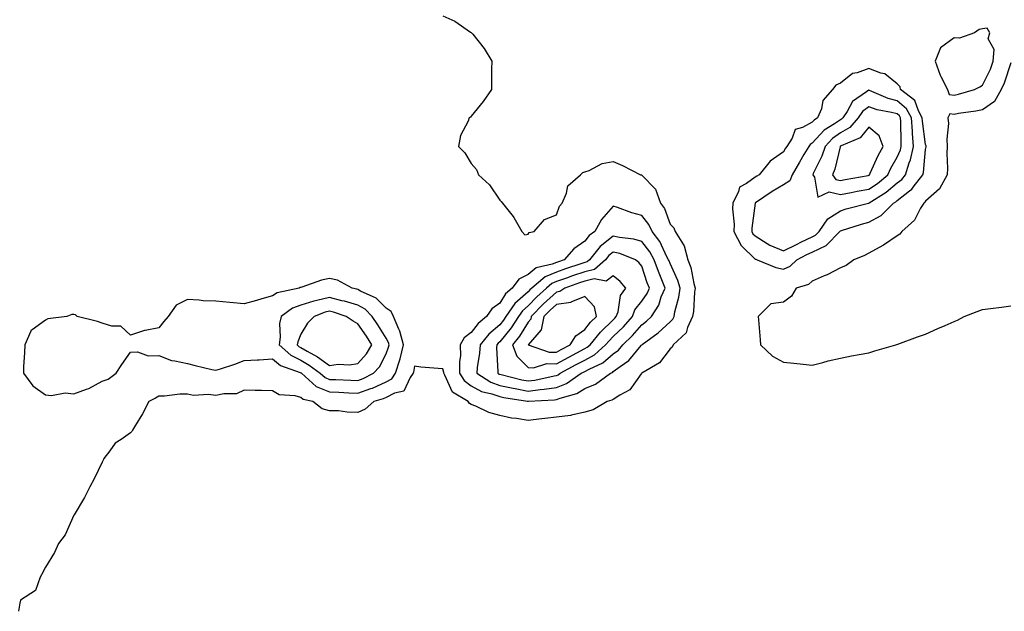
# Model space of a CAD drawing. Units: inches. Extents: x 918323 to 920963, y 7282058 to 7284698.
# Drawn here: x 919949 to 920296, y 7282058 to 7282267 of the extents above; entities that cross this region are included whole.
import ezdxf

# ---------------------------------------------------------------- set-up
doc = ezdxf.new("R2010")
doc.units = ezdxf.units.IN
doc.header["$MEASUREMENT"] = 0
doc.layers.add('Contour_91837282', color=7, linetype='Continuous', true_color=0x826033)

msp = doc.modelspace()

# ---------------------------------------------------------------- linework, layer by layer
at = {"layer": 'Contour_91837282'}
for points in [[(920098.05, 7282267.96, 3269), (920102.22, 7282266.09, 3269), (920107.77, 7282262.19, 3269), (920108.05, 7282262.02, 3269), (920108.11, 7282261.98, 3269), (920108.17, 7282261.92, 3269), (920108.55, 7282261.42, 3269), (920112.54, 7282256.41, 3269), (920115.23, 7282251.92, 3269), (920115.21, 7282249.08, 3269), (920115.17, 7282244.8, 3269), (920115.13, 7282241.92, 3269), (920112.24, 7282237.73, 3269), (920108.05, 7282232.58, 3269), (920107.73, 7282232.24, 3269), (920107.35, 7282231.92, 3269), (920106.97, 7282230.85, 3269), (920104.26, 7282225.72, 3269), (920103.55, 7282221.92, 3269), (920105.73, 7282219.6, 3269), (920108.05, 7282215.84, 3269), (920109.83, 7282213.71, 3269), (920110.53, 7282211.92, 3269), (920114.48, 7282208.35, 3269), (920118.05, 7282203, 3269), (920118.6, 7282202.47, 3269), (920119.09, 7282201.92, 3269), (920122.74, 7282197.23, 3269), (920123.02, 7282196.89, 3269), (920125.83, 7282191.92, 3269), (920126.86, 7282190.74, 3269), (920128.05, 7282191.01, 3269), (920128.45, 7282191.53, 3269), (920130.13, 7282191.92, 3269), (920133.86, 7282196.12, 3269), (920138.05, 7282197.73, 3269), (920139.1, 7282200.87, 3269), (920140.07, 7282201.92, 3269), (920141.59, 7282205.46, 3269), (920142.02, 7282207.95, 3269), (920146.52, 7282211.92, 3269), (920147.27, 7282212.7, 3269), (920148.05, 7282212.89, 3269), (920149.51, 7282213.38, 3269), (920154.14, 7282215.83, 3269), (920158.05, 7282216.55, 3269), (920161.32, 7282215.19, 3269), (920167.66, 7282211.92, 3269), (920167.98, 7282211.85, 3269), (920168.05, 7282211.82, 3269), (920172.9, 7282206.77, 3269), (920174.68, 7282201.92, 3269), (920176.11, 7282199.99, 3269), (920178.05, 7282194.44, 3269), (920179.37, 7282193.24, 3269), (920179.83, 7282191.92, 3269), (920182.81, 7282187.15, 3269), (920183.02, 7282186.89, 3269), (920184.26, 7282181.92, 3269), (920185.3, 7282179.18, 3269), (920186.41, 7282173.56, 3269), (920186.89, 7282171.92, 3269), (920186.69, 7282170.55, 3269), (920186.28, 7282163.7, 3269), (920185.95, 7282161.92, 3269), (920184.19, 7282158.06, 3269), (920183.75, 7282156.22, 3269), (920179.18, 7282151.92, 3269), (920178.8, 7282151.17, 3269), (920178.05, 7282150.48, 3269), (920174.35, 7282145.62, 3269), (920168.14, 7282142.01, 3269), (920168.05, 7282141.95, 3269), (920168.04, 7282141.93, 3269), (920168.02, 7282141.92, 3269), (920167.89, 7282141.76, 3269), (920163.89, 7282136.08, 3269), (920160.37, 7282134.23, 3269), (920158.05, 7282132.73, 3269), (920157.56, 7282132.41, 3269), (920155.88, 7282131.92, 3269), (920150.99, 7282128.98, 3269), (920148.05, 7282128.21, 3269), (920143.31, 7282127.17, 3269), (920142.96, 7282127.02, 3269), (920138.05, 7282126.46, 3269), (920133.98, 7282125.99, 3269), (920131.82, 7282125.69, 3269), (920128.05, 7282125.24, 3269), (920123.99, 7282125.97, 3269), (920122.25, 7282126.12, 3269), (920118.05, 7282127.09, 3269), (920114.21, 7282128.08, 3269), (920109.66, 7282130.32, 3269), (920108.05, 7282130.91, 3269), (920107.36, 7282131.23, 3269), (920106.92, 7282131.92, 3269), (920101.45, 7282135.32, 3269), (920098.77, 7282141.2, 3269), (920098.32, 7282141.92, 3269), (920098.32, 7282142.19, 3269), (920098.05, 7282143.45, 3269), (920096.33, 7282143.64, 3269), (920090.25, 7282144.12, 3269), (920088.05, 7282144.37, 3269), (920087.7, 7282142.27, 3269), (920087.6, 7282141.92, 3269), (920086.57, 7282140.44, 3269), (920084.31, 7282135.66, 3269), (920081.04, 7282134.92, 3269), (920078.05, 7282133.37, 3269), (920077.06, 7282132.91, 3269), (920073.67, 7282131.92, 3269), (920070.72, 7282129.25, 3269), (920068.05, 7282128.13, 3269), (920064.35, 7282128.22, 3269), (920061.33, 7282128.64, 3269), (920058.05, 7282128.73, 3269), (920055.56, 7282129.44, 3269), (920052.2, 7282131.92, 3269), (920048.81, 7282132.68, 3269), (920048.05, 7282133.33, 3269), (920046.04, 7282133.93, 3269), (920040.43, 7282134.29, 3269), (920038.05, 7282135.74, 3269), (920034.11, 7282135.86, 3269), (920031.98, 7282135.85, 3269), (920028.05, 7282135.97, 3269), (920025.32, 7282134.64, 3269), (920020.86, 7282134.73, 3269), (920018.05, 7282134.06, 3269), (920015.55, 7282134.42, 3269), (920010.18, 7282134.06, 3269), (920008.05, 7282134.59, 3269), (920005.45, 7282134.52, 3269), (920000.02, 7282133.89, 3269), (919998.05, 7282133.83, 3269), (919996.8, 7282133.16, 3269), (919994.48, 7282131.92, 3269), (919992.29, 7282127.68, 3269), (919989.8, 7282123.67, 3269), (919988.76, 7282121.92, 3269), (919988.54, 7282121.42, 3269), (919988.05, 7282120.94, 3269), (919984.7, 7282118.57, 3269), (919982.65, 7282117.32, 3269), (919980.75, 7282114.62, 3269), (919978.64, 7282111.92, 3269), (919978.49, 7282111.48, 3269), (919978.05, 7282110.64, 3269), (919975.22, 7282104.75, 3269), (919973.66, 7282101.92, 3269), (919971.81, 7282098.16, 3269), (919968.13, 7282092.01, 3269), (919968.08, 7282091.92, 3269), (919968.07, 7282091.89, 3269), (919968.05, 7282091.85, 3269), (919965.01, 7282084.96, 3269), (919962.63, 7282081.92, 3269), (919961.23, 7282078.74, 3269), (919958.05, 7282073.59, 3269), (919957.51, 7282072.46, 3269), (919957.21, 7282071.92, 3269), (919956.18, 7282070.05, 3269), (919954.6, 7282065.37, 3269), (919949.28, 7282061.92, 3269), (919949.07, 7282060.9, 3269), (919948.63, 7282058, 3269)], [(920298.05, 7282251.31, 3268), (920295.73, 7282244.24, 3268), (920294.7, 7282241.92, 3268), (920292.26, 7282237.7, 3268), (920288.05, 7282234.8, 3268), (920285.7, 7282234.27, 3268), (920279.63, 7282233.49, 3268), (920278.05, 7282233.19, 3268), (920276.61, 7282233.37, 3268), (920275.92, 7282231.92, 3268), (920276.14, 7282230.01, 3268), (920275.49, 7282224.48, 3268), (920275.68, 7282221.92, 3268), (920275.56, 7282219.43, 3268), (920275.79, 7282214.18, 3268), (920275.66, 7282211.92, 3268), (920272.97, 7282207, 3268), (920268.05, 7282202.59, 3268), (920267.77, 7282202.2, 3268), (920267.39, 7282201.92, 3268), (920266.29, 7282200.16, 3268), (920264.07, 7282195.9, 3268), (920259.7, 7282191.92, 3268), (920259, 7282190.97, 3268), (920258.05, 7282190.32, 3268), (920253.22, 7282187.09, 3268), (920253.02, 7282186.95, 3268), (920248.05, 7282184.31, 3268), (920246.52, 7282183.45, 3268), (920242.73, 7282181.92, 3268), (920240.05, 7282179.93, 3268), (920238.05, 7282179.09, 3268), (920233.4, 7282176.58, 3268), (920232.36, 7282176.23, 3268), (920228.05, 7282174.45, 3268), (920226.75, 7282173.23, 3268), (920222.45, 7282171.92, 3268), (920220.83, 7282169.15, 3268), (920218.05, 7282167, 3268), (920213.59, 7282166.38, 3268), (920209.09, 7282161.92, 3268), (920209.18, 7282160.8, 3268), (920209.79, 7282153.67, 3268), (920209.95, 7282151.92, 3268), (920214.13, 7282148, 3268), (920218.05, 7282145.87, 3268), (920221.66, 7282145.52, 3268), (920224.88, 7282145.09, 3268), (920228.05, 7282144.77, 3268), (920231.86, 7282145.73, 3268), (920233.68, 7282146.29, 3268), (920238.05, 7282147.22, 3268), (920241.94, 7282148.02, 3268), (920244.64, 7282148.51, 3268), (920248.05, 7282149.18, 3268), (920250.15, 7282149.82, 3268), (920257.54, 7282151.92, 3268), (920257.94, 7282152.03, 3268), (920258.27, 7282152.14, 3268), (920265.19, 7282154.78, 3268), (920268.05, 7282155.75, 3268), (920272.3, 7282157.67, 3268), (920274.92, 7282158.79, 3268), (920278.05, 7282160.15, 3268), (920279.27, 7282160.7, 3268), (920281.58, 7282161.92, 3268), (920286.22, 7282163.75, 3268), (920288.05, 7282164.37, 3268), (920290.88, 7282164.75, 3268), (920294.76, 7282165.2, 3268), (920298.05, 7282165.66, 3268)]]:
    msp.add_polyline3d(points, dxfattribs=at)
for points in [[(920278.05, 7282239.98, 3269), (920279.68, 7282240.29, 3269), (920285.25, 7282241.92, 3269), (920287.11, 7282242.86, 3269), (920288.05, 7282243.47, 3269), (920290.84, 7282249.14, 3269), (920291.89, 7282251.92, 3269), (920292.14, 7282256.01, 3269), (920290.11, 7282259.86, 3269), (920290.64, 7282261.92, 3269), (920289.67, 7282263.54, 3269), (920288.05, 7282263.39, 3269), (920286.91, 7282263.06, 3269), (920285.3, 7282261.92, 3269), (920279.97, 7282260, 3269), (920278.05, 7282260.13, 3269), (920273.32, 7282256.65, 3269), (920271.39, 7282251.92, 3269), (920273.15, 7282247.02, 3269), (920273.41, 7282246.56, 3269), (920275.72, 7282241.92, 3269), (920276.32, 7282240.18, 3269)], [(920218.05, 7282178.61, 3269), (920220.3, 7282179.67, 3269), (920222.63, 7282181.92, 3269), (920226.22, 7282183.75, 3269), (920228.05, 7282184.66, 3269), (920233, 7282186.98, 3269), (920237.8, 7282191.92, 3269), (920237.9, 7282192.07, 3269), (920238.05, 7282192.16, 3269), (920238.4, 7282192.27, 3269), (920245.49, 7282194.48, 3269), (920248.05, 7282195.2, 3269), (920252.44, 7282197.53, 3269), (920256.79, 7282201.92, 3269), (920257.57, 7282202.41, 3269), (920258.05, 7282202.81, 3269), (920262.31, 7282206.18, 3269), (920263.16, 7282206.8, 3269), (920263.7, 7282207.56, 3269), (920267.03, 7282211.92, 3269), (920267.28, 7282212.69, 3269), (920268.05, 7282220.78, 3269), (920268.2, 7282221.76, 3269), (920268.21, 7282221.92, 3269), (920268.2, 7282222.07, 3269), (920268.05, 7282222.57, 3269), (920266.95, 7282230.82, 3269), (920266.87, 7282231.92, 3269), (920265.5, 7282234.47, 3269), (920264.25, 7282238.11, 3269), (920259.21, 7282241.92, 3269), (920259.09, 7282242.96, 3269), (920258.05, 7282243.93, 3269), (920253.65, 7282247.52, 3269), (920252.22, 7282247.75, 3269), (920248.05, 7282249.35, 3269), (920243.99, 7282247.86, 3269), (920242.33, 7282247.64, 3269), (920238.05, 7282244.21, 3269), (920236.45, 7282243.52, 3269), (920235.25, 7282241.92, 3269), (920231.87, 7282238.1, 3269), (920231.32, 7282235.19, 3269), (920229.99, 7282231.92, 3269), (920228.78, 7282231.19, 3269), (920228.05, 7282230.4, 3269), (920224.65, 7282228.52, 3269), (920222.1, 7282227.87, 3269), (920220.99, 7282224.86, 3269), (920219.13, 7282221.92, 3269), (920218.73, 7282221.25, 3269), (920218.05, 7282219.99, 3269), (920213.31, 7282216.67, 3269), (920209.46, 7282211.92, 3269), (920208.57, 7282211.4, 3269), (920208.05, 7282211.05, 3269), (920204.93, 7282208.8, 3269), (920202.45, 7282207.53, 3269), (920202.16, 7282206.02, 3269), (920200.13, 7282201.92, 3269), (920200.07, 7282199.9, 3269), (920200.57, 7282194.44, 3269), (920200.52, 7282191.92, 3269), (920203.08, 7282186.95, 3269), (920208.05, 7282182.19, 3269), (920208.22, 7282182.09, 3269), (920208.77, 7282181.92, 3269), (920215.31, 7282179.18, 3269)], [(920228.05, 7282190.07, 3270), (920229.31, 7282190.66, 3270), (920230.54, 7282191.92, 3270), (920233.66, 7282196.31, 3270), (920238.05, 7282199.24, 3270), (920240.12, 7282199.86, 3270), (920247.92, 7282201.92, 3270), (920248.03, 7282201.94, 3270), (920248.05, 7282201.94, 3270), (920248.12, 7282201.99, 3270), (920254.2, 7282205.77, 3270), (920258.05, 7282209, 3270), (920259.68, 7282210.29, 3270), (920260.93, 7282211.92, 3270), (920262.28, 7282216.15, 3270), (920262.75, 7282217.22, 3270), (920263.81, 7282221.92, 3270), (920263.47, 7282226.5, 3270), (920263.37, 7282227.24, 3270), (920263.06, 7282231.92, 3270), (920261.31, 7282235.18, 3270), (920258.05, 7282237.92, 3270), (920254.91, 7282238.79, 3270), (920248.33, 7282241.64, 3270), (920248.05, 7282241.73, 3270), (920247.23, 7282241.1, 3270), (920242.27, 7282237.7, 3270), (920240.39, 7282234.26, 3270), (920238.83, 7282231.92, 3270), (920238.46, 7282231.51, 3270), (920238.05, 7282231.27, 3270), (920236.01, 7282229.89, 3270), (920232.32, 7282227.64, 3270), (920228.05, 7282223.01, 3270), (920227.35, 7282222.62, 3270), (920226.9, 7282221.92, 3270), (920225.2, 7282219.08, 3270), (920223.57, 7282216.4, 3270), (920221.09, 7282211.92, 3270), (920220.22, 7282209.75, 3270), (920218.05, 7282208.4, 3270), (920214.01, 7282205.96, 3270), (920208.1, 7282201.97, 3270), (920208.05, 7282201.94, 3270), (920208.04, 7282201.92, 3270), (920208.04, 7282201.9, 3270), (920206.84, 7282193.13, 3270), (920206.81, 7282191.92, 3270), (920207.23, 7282191.1, 3270), (920208.05, 7282190.33, 3270), (920212.24, 7282187.72, 3270), (920213.2, 7282187.07, 3270), (920218.05, 7282185.05, 3270), (920222.62, 7282187.36, 3270), (920224.35, 7282188.22, 3270)], [(920248.05, 7282206.83, 3271), (920251.11, 7282208.85, 3271), (920254.68, 7282211.92, 3271), (920255.77, 7282214.2, 3271), (920258.05, 7282218.06, 3271), (920259.22, 7282220.75, 3271), (920259.49, 7282221.92, 3271), (920259.38, 7282223.26, 3271), (920259.33, 7282230.63, 3271), (920259.25, 7282231.92, 3271), (920258.83, 7282232.7, 3271), (920258.05, 7282233.36, 3271), (920256.07, 7282233.9, 3271), (920250.97, 7282234.84, 3271), (920248.05, 7282235.88, 3271), (920245.82, 7282234.15, 3271), (920244.33, 7282231.92, 3271), (920241.4, 7282228.57, 3271), (920238.05, 7282226.64, 3271), (920235.24, 7282224.73, 3271), (920232.61, 7282221.92, 3271), (920231.49, 7282218.47, 3271), (920228.46, 7282212.34, 3271), (920228.29, 7282211.92, 3271), (920228.94, 7282211.02, 3271), (920230.11, 7282203.98, 3271), (920234.08, 7282205.89, 3271), (920238.05, 7282204.99, 3271), (920241.81, 7282205.68, 3271), (920243.9, 7282206.07, 3271)], [(920248.05, 7282211.71, 3272), (920248.17, 7282211.8, 3272), (920248.31, 7282211.92, 3272), (920248.56, 7282212.43, 3272), (920251.32, 7282218.65, 3272), (920253.14, 7282221.92, 3272), (920251.74, 7282225.61, 3272), (920248.05, 7282228.73, 3272), (920244.99, 7282224.98, 3272), (920238.26, 7282222.13, 3272), (920238.05, 7282222.01, 3272), (920238, 7282221.97, 3272), (920237.95, 7282221.92, 3272), (920237.9, 7282221.77, 3272), (920236.05, 7282213.92, 3272), (920235.21, 7282211.92, 3272), (920236.41, 7282210.28, 3272), (920238.05, 7282209.91, 3272), (920239.75, 7282210.22, 3272), (920247.8, 7282211.68, 3272)], [(920148.05, 7282136.54, 3270), (920151.84, 7282138.13, 3270), (920157.04, 7282141.92, 3270), (920157.74, 7282142.23, 3270), (920158.05, 7282142.51, 3270), (920160.44, 7282144.31, 3270), (920163.51, 7282146.46, 3270), (920167.81, 7282151.69, 3270), (920168.02, 7282151.92, 3270), (920168.05, 7282151.96, 3270), (920168.19, 7282152.07, 3270), (920173.85, 7282156.12, 3270), (920178.05, 7282160.04, 3270), (920179.01, 7282160.95, 3270), (920179.45, 7282161.92, 3270), (920179.77, 7282163.64, 3270), (920181.16, 7282168.81, 3270), (920181.62, 7282171.92, 3270), (920180.82, 7282174.68, 3270), (920178.05, 7282180.66, 3270), (920177.68, 7282181.55, 3270), (920177.55, 7282181.92, 3270), (920176.95, 7282183.02, 3270), (920174.44, 7282188.32, 3270), (920171.72, 7282191.92, 3270), (920170.55, 7282194.42, 3270), (920168.05, 7282197.55, 3270), (920164.61, 7282198.48, 3270), (920159.58, 7282200.39, 3270), (920158.05, 7282200.88, 3270), (920153.84, 7282196.13, 3270), (920151.53, 7282191.92, 3270), (920149.53, 7282190.44, 3270), (920148.05, 7282188.48, 3270), (920144.21, 7282185.77, 3270), (920140.8, 7282181.92, 3270), (920138.72, 7282181.25, 3270), (920138.05, 7282181.01, 3270), (920136.49, 7282180.36, 3270), (920130.9, 7282179.07, 3270), (920128.05, 7282176.79, 3270), (920124.81, 7282175.15, 3270), (920122.49, 7282171.92, 3270), (920120.1, 7282169.87, 3270), (920118.05, 7282166.59, 3270), (920115.29, 7282164.68, 3270), (920113.45, 7282161.92, 3270), (920110.5, 7282159.47, 3270), (920108.05, 7282156.29, 3270), (920105.57, 7282154.39, 3270), (920104.11, 7282151.92, 3270), (920104.19, 7282148.06, 3270), (920103.84, 7282146.13, 3270), (920103.9, 7282141.92, 3270), (920105.49, 7282139.36, 3270), (920108.05, 7282137.46, 3270), (920111.63, 7282135.5, 3270), (920115.28, 7282134.69, 3270), (920118.05, 7282133.71, 3270), (920119.52, 7282133.39, 3270), (920127.87, 7282132.1, 3270), (920128.05, 7282132.07, 3270), (920128.22, 7282132.09, 3270), (920137.38, 7282132.59, 3270), (920138.05, 7282132.69, 3270), (920139.33, 7282133.2, 3270), (920145.17, 7282134.79, 3270)], [(920138.05, 7282136.93, 3271), (920141.62, 7282138.36, 3271), (920146.79, 7282141.92, 3271), (920147.61, 7282142.37, 3271), (920148.05, 7282142.6, 3271), (920149.56, 7282143.42, 3271), (920154.37, 7282145.59, 3271), (920158.05, 7282148.74, 3271), (920159.86, 7282150.1, 3271), (920161.42, 7282151.92, 3271), (920164.77, 7282155.2, 3271), (920168.05, 7282158.99, 3271), (920169.72, 7282160.24, 3271), (920171.52, 7282161.92, 3271), (920174.07, 7282165.9, 3271), (920174.96, 7282168.83, 3271), (920176.27, 7282171.92, 3271), (920175.15, 7282174.82, 3271), (920173.92, 7282177.79, 3271), (920172.45, 7282181.92, 3271), (920170.9, 7282184.76, 3271), (920168.05, 7282188.35, 3271), (920165.3, 7282189.18, 3271), (920160.23, 7282189.74, 3271), (920158.05, 7282190.23, 3271), (920153.42, 7282186.56, 3271), (920149.69, 7282181.92, 3271), (920148.83, 7282181.15, 3271), (920148.05, 7282180.96, 3271), (920146.61, 7282180.48, 3271), (920141.24, 7282178.74, 3271), (920138.05, 7282177.61, 3271), (920134.03, 7282175.94, 3271), (920129.36, 7282171.92, 3271), (920128.67, 7282171.3, 3271), (920128.05, 7282170.66, 3271), (920123.43, 7282166.54, 3271), (920120.19, 7282161.92, 3271), (920119.35, 7282160.62, 3271), (920118.05, 7282159.03, 3271), (920114.23, 7282155.75, 3271), (920111.14, 7282151.92, 3271), (920110.98, 7282148.99, 3271), (920110.09, 7282143.96, 3271), (920109.94, 7282141.92, 3271), (920114.89, 7282138.76, 3271), (920118.05, 7282137.62, 3271), (920122.77, 7282136.64, 3271), (920123.44, 7282136.53, 3271), (920128.05, 7282135.64, 3271), (920132.32, 7282136.2, 3271), (920133.7, 7282136.27, 3271)], [(920138.05, 7282141.18, 3272), (920138.58, 7282141.38, 3272), (920139.36, 7282141.92, 3272), (920144.99, 7282144.98, 3272), (920148.05, 7282146.6, 3272), (920151.48, 7282148.48, 3272), (920155.36, 7282151.92, 3272), (920156.56, 7282153.41, 3272), (920158.05, 7282154.84, 3272), (920161.63, 7282158.34, 3272), (920164.76, 7282161.92, 3272), (920165.63, 7282164.34, 3272), (920168.05, 7282167.37, 3272), (920169.94, 7282170.03, 3272), (920170.75, 7282171.92, 3272), (920169.99, 7282173.86, 3272), (920168.05, 7282179.71, 3272), (920167.06, 7282180.93, 3272), (920165.87, 7282181.92, 3272), (920160.3, 7282184.17, 3272), (920158.05, 7282184.67, 3272), (920156.52, 7282183.45, 3272), (920155.28, 7282181.92, 3272), (920151.48, 7282178.49, 3272), (920148.05, 7282177.7, 3272), (920143.73, 7282176.25, 3272), (920141.6, 7282175.47, 3272), (920138.05, 7282174.22, 3272), (920136.42, 7282173.55, 3272), (920134.53, 7282171.92, 3272), (920131.11, 7282168.86, 3272), (920128.05, 7282165.68, 3272), (920126.06, 7282163.9, 3272), (920124.67, 7282161.92, 3272), (920122.06, 7282157.91, 3272), (920118.05, 7282152.97, 3272), (920117.48, 7282152.49, 3272), (920117.03, 7282151.92, 3272), (920116.97, 7282150.84, 3272), (920117.4, 7282142.57, 3272), (920117.35, 7282141.92, 3272), (920117.78, 7282141.65, 3272), (920118.05, 7282141.55, 3272), (920118.52, 7282141.45, 3272), (920125.79, 7282139.65, 3272), (920128.05, 7282139.22, 3272), (920130.44, 7282139.53, 3272), (920137.17, 7282141.04, 3272)], [(920078.05, 7282138.93, 3270), (920080.02, 7282139.96, 3270), (920081.38, 7282141.92, 3270), (920082.83, 7282146.7, 3270), (920082.95, 7282147.03, 3270), (920084.15, 7282151.92, 3270), (920082.9, 7282156.76, 3270), (920082.5, 7282157.47, 3270), (920080.61, 7282161.92, 3270), (920079.85, 7282163.72, 3270), (920078.05, 7282164.89, 3270), (920074.53, 7282168.4, 3270), (920069.07, 7282170.9, 3270), (920068.05, 7282171.49, 3270), (920067.72, 7282171.59, 3270), (920066.09, 7282171.92, 3270), (920060.87, 7282174.74, 3270), (920058.05, 7282175.32, 3270), (920055.24, 7282174.73, 3270), (920048.38, 7282172.24, 3270), (920048.05, 7282172.15, 3270), (920047.83, 7282172.14, 3270), (920047.43, 7282171.92, 3270), (920039.71, 7282170.26, 3270), (920038.05, 7282169.21, 3270), (920034.3, 7282168.17, 3270), (920032.35, 7282167.62, 3270), (920028.05, 7282166.44, 3270), (920023.06, 7282166.91, 3270), (920023.04, 7282166.91, 3270), (920018.05, 7282167.36, 3270), (920013.64, 7282167.51, 3270), (920012.25, 7282167.72, 3270), (920008.05, 7282167.9, 3270), (920004.09, 7282165.88, 3270), (920001.23, 7282161.92, 3270), (919999.82, 7282160.15, 3270), (919998.05, 7282157.94, 3270), (919993.16, 7282157.03, 3270), (919992.92, 7282157.05, 3270), (919988.05, 7282155.31, 3270), (919984.65, 7282158.51, 3270), (919981.49, 7282158.48, 3270), (919978.05, 7282159.59, 3270), (919976.35, 7282160.22, 3270), (919969.26, 7282161.92, 3270), (919968.61, 7282162.48, 3270), (919968.05, 7282162.67, 3270), (919967.38, 7282162.59, 3270), (919965.58, 7282161.92, 3270), (919958.91, 7282161.06, 3270), (919958.05, 7282160.7, 3270), (919953.37, 7282157.24, 3270), (919952.95, 7282157.03, 3270), (919952.92, 7282156.79, 3270), (919950.76, 7282151.92, 3270), (919950.73, 7282149.24, 3270), (919950.37, 7282144.24, 3270), (919950.35, 7282141.92, 3270), (919953.63, 7282137.5, 3270), (919958.05, 7282134.37, 3270), (919960.17, 7282134.04, 3270), (919965, 7282134.97, 3270), (919968.05, 7282134.71, 3270), (919972.49, 7282136.36, 3270), (919973.38, 7282136.59, 3270), (919978.05, 7282139.09, 3270), (919980.15, 7282139.82, 3270), (919982.92, 7282141.92, 3270), (919985, 7282144.97, 3270), (919988.05, 7282149.37, 3270), (919990.48, 7282149.5, 3270), (919994.24, 7282148.1, 3270), (919998.05, 7282148.19, 3270), (920002.5, 7282146.37, 3270), (920003.63, 7282146.34, 3270), (920008.05, 7282145.31, 3270), (920010.76, 7282144.63, 3270), (920016.66, 7282143.31, 3270), (920018.05, 7282142.98, 3270), (920019.67, 7282143.54, 3270), (920024.78, 7282145.19, 3270), (920028.05, 7282146.39, 3270), (920032.8, 7282146.67, 3270), (920033.32, 7282146.66, 3270), (920038.05, 7282146.98, 3270), (920040.8, 7282144.66, 3270), (920047.75, 7282142.22, 3270), (920048.05, 7282142.08, 3270), (920048.15, 7282142.02, 3270), (920048.28, 7282141.92, 3270), (920053.43, 7282137.3, 3270), (920058.05, 7282135.36, 3270), (920061.34, 7282135.21, 3270), (920064.94, 7282135.04, 3270), (920068.05, 7282134.89, 3270), (920072.72, 7282136.59, 3270), (920073.23, 7282136.73, 3270)], [(920148.05, 7282150.6, 3273), (920148.9, 7282151.07, 3273), (920149.86, 7282151.92, 3273), (920153.5, 7282156.47, 3273), (920158.05, 7282160.79, 3273), (920158.62, 7282161.35, 3273), (920159.12, 7282161.92, 3273), (920159.72, 7282163.59, 3273), (920160.61, 7282169.36, 3273), (920162.41, 7282171.92, 3273), (920160.42, 7282174.28, 3273), (920158.05, 7282176.31, 3273), (920155.59, 7282174.38, 3273), (920151.32, 7282175.19, 3273), (920148.05, 7282174.44, 3273), (920146.17, 7282173.8, 3273), (920140.98, 7282171.92, 3273), (920139.26, 7282170.71, 3273), (920138.05, 7282170.54, 3273), (920133.52, 7282166.45, 3273), (920129.15, 7282161.92, 3273), (920128.97, 7282161, 3273), (920128.05, 7282159.95, 3273), (920125, 7282154.98, 3273), (920122.58, 7282151.92, 3273), (920124.04, 7282147.91, 3273), (920128.05, 7282143.9, 3273), (920129.99, 7282143.85, 3273), (920134.66, 7282145.31, 3273), (920138.05, 7282145.28, 3273), (920142.37, 7282147.6, 3273), (920145.25, 7282149.12, 3273)], [(920068.05, 7282139.33, 3271), (920069.95, 7282140.03, 3271), (920073.62, 7282141.92, 3271), (920075.72, 7282144.25, 3271), (920078.05, 7282148.8, 3271), (920078.9, 7282151.07, 3271), (920079.11, 7282151.92, 3271), (920078.89, 7282152.76, 3271), (920078.05, 7282154.24, 3271), (920075.17, 7282159.04, 3271), (920073.18, 7282161.92, 3271), (920070.61, 7282164.48, 3271), (920068.05, 7282165.95, 3271), (920063.44, 7282167.31, 3271), (920062.46, 7282167.51, 3271), (920058.05, 7282168.64, 3271), (920053.67, 7282167.55, 3271), (920052.6, 7282167.37, 3271), (920048.05, 7282165.92, 3271), (920045.13, 7282164.84, 3271), (920041.1, 7282161.92, 3271), (920040.49, 7282159.49, 3271), (920040.76, 7282154.63, 3271), (920040.34, 7282151.92, 3271), (920044.44, 7282148.31, 3271), (920048.05, 7282146.54, 3271), (920050.95, 7282144.82, 3271), (920054.86, 7282141.92, 3271), (920056.54, 7282140.41, 3271), (920058.05, 7282139.77, 3271), (920060.3, 7282139.67, 3271), (920065.57, 7282139.45, 3271)], [(920138.05, 7282149.35, 3274), (920139.72, 7282150.25, 3274), (920142.9, 7282151.92, 3274), (920144.86, 7282155.11, 3274), (920148.05, 7282157.36, 3274), (920150.04, 7282159.94, 3274), (920152.15, 7282161.92, 3274), (920151.42, 7282165.3, 3274), (920148.05, 7282169.03, 3274), (920143.1, 7282166.97, 3274), (920143.04, 7282166.93, 3274), (920138.05, 7282166.22, 3274), (920135.79, 7282164.19, 3274), (920133.61, 7282161.92, 3274), (920132.69, 7282157.27, 3274), (920128.07, 7282151.95, 3274), (920128.06, 7282151.92, 3274), (920135.51, 7282149.38, 3274)], [(920068.05, 7282145.38, 3272), (920071.18, 7282148.79, 3272), (920073.05, 7282151.92, 3272), (920071.13, 7282155.01, 3272), (920068.05, 7282159.36, 3272), (920066.42, 7282160.29, 3272), (920063.95, 7282161.92, 3272), (920059.56, 7282163.42, 3272), (920058.05, 7282163.81, 3272), (920056.54, 7282163.43, 3272), (920052.71, 7282161.92, 3272), (920050.36, 7282159.61, 3272), (920048.05, 7282155.65, 3272), (920046.92, 7282153.05, 3272), (920046.74, 7282151.92, 3272), (920047.43, 7282151.3, 3272), (920048.05, 7282151.01, 3272), (920050.29, 7282149.68, 3272), (920053.84, 7282147.71, 3272), (920058.05, 7282144.7, 3272), (920061.21, 7282145.08, 3272), (920065.13, 7282144.84, 3272)]]:
    msp.add_polyline3d(points, close=True, dxfattribs=at)

doc.saveas('drawing.dxf')
